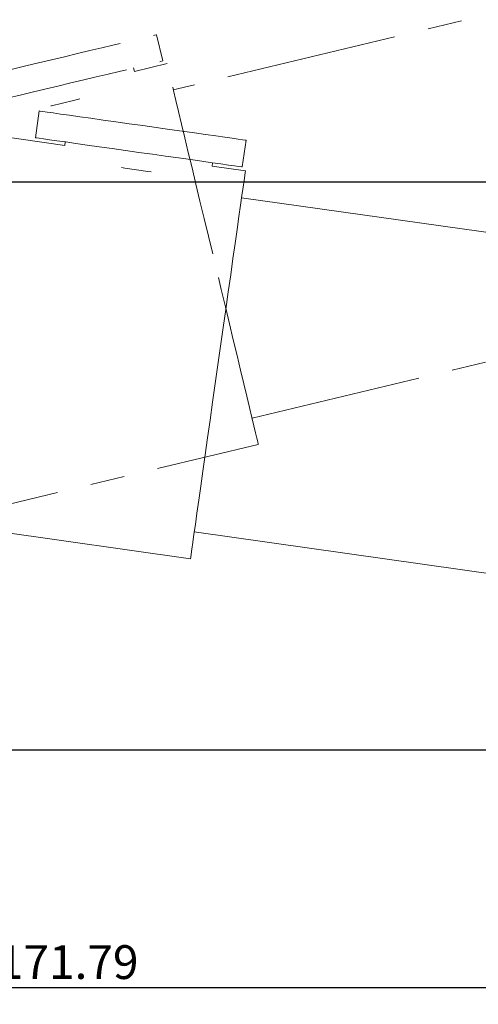
# Model space of a CAD drawing. Units: millimetres. Extents: x -932 to -678, y -591 to -348.
# Drawn here: x -812 to -779, y -469 to -396 of the extents above; entities that cross this region are included whole.
import ezdxf

# ---------------------------------------------------------------- set-up
doc = ezdxf.new("R2010")
doc.units = ezdxf.units.MM
doc.header["$LTSCALE"] = 2
doc.header["$MEASUREMENT"] = 0
doc.header["$PDMODE"] = 3
doc.linetypes.add('CENTER', pattern=[10.16, 6.35, -1.27, 1.27, -1.27])
doc.dimstyles.new('STANDARD$0', dxfattribs={"dimtxt": 2.5, "dimasz": 2.5, "dimexe": 1.25, "dimexo": 0, "dimtad": 1, "dimdsep": 46, "dimtxsty": 'Standard', "dimcen": 2.5, "dimclrd": 1, "dimclre": 6, "dimclrt": 2, "dimadec": 0, "dimazin": 0, "dimtfac": 1, "dimtix": 1, "dimtmove": 1, "dimatfit": 2, "dimfxl": 1, "dimtolj": 1, "dimarcsym": 0})

# ---------------------------------------------------------------- blocks, each defined once
blk = doc.blocks.new('*D14')
at = {"color": 6, "lineweight": -2}
for p, q in [((-722.994, -417.302), (-722.994, -468.716)), ((-894.784, -429.867), (-894.784, -468.716))]:
    blk.add_line(p, q, dxfattribs=at)
at = {"color": 1, "lineweight": -2}
blk.add_line((-892.284, -467.466), (-725.494, -467.466), dxfattribs=at)
at = {"color": 1}
for points in [[(-892.284, -467.049), (-892.284, -467.882), (-894.784, -467.466)], [(-725.494, -467.049), (-725.494, -467.882), (-722.994, -467.466)]]:
    blk.add_solid(points, dxfattribs=at)
at = {"layer": 'Defpoints', "color": 0}
for p in [(-722.994, -417.302), (-894.784, -429.867), (-722.994, -467.466)]:
    blk.add_point(p, dxfattribs=at)
at = {"color": 2, "insert": (-808.889, -465.591), "char_height": 2.5, "attachment_point": 5}
blk.add_mtext('\\A1;171.79', dxfattribs=at)
blk = doc.blocks.new('*D26')
at = {"color": 6, "lineweight": -2}
for p, q in [((-858.09, -407.818), (-714.785, -407.818)), ((-842.984, -449.868), (-714.785, -449.868))]:
    blk.add_line(p, q, dxfattribs=at)
at = {"color": 1, "lineweight": -2}
blk.add_line((-716.035, -410.318), (-716.035, -447.368), dxfattribs=at)
at = {"color": 1}
for points in [[(-716.451, -410.318), (-715.618, -410.318), (-716.035, -407.818)], [(-716.451, -447.368), (-715.618, -447.368), (-716.035, -449.868)]]:
    blk.add_solid(points, dxfattribs=at)
at = {"layer": 'Defpoints', "color": 0}
for p in [(-858.09, -407.818), (-842.984, -449.868), (-716.035, -449.868)]:
    blk.add_point(p, dxfattribs=at)
at = {"color": 2, "insert": (-717.91, -428.843), "char_height": 2.5, "attachment_point": 5, "rotation": 90}
blk.add_mtext('\\A1;42.05', dxfattribs=at)

msp = doc.modelspace()

# ---------------------------------------------------------------- linework, layer by layer
at = {"color": 2, "linetype": 'CENTER', "lineweight": 15}
for p, q in [((-745.191, -387.589), (-801.106, -400.998)), ((-801.89, -398.863), (-802.356, -396.919)), ((-803.989, -399.633), (-804.05, -399.381)), ((-801.572, -399.053), (-803.989, -399.633)), ((-795.275, -425.309), (-739.361, -411.899)), ((-822.037, -433.784), (-794.809, -427.254))]:
    msp.add_line(p, q, dxfattribs=at)
at = {"color": 7, "linetype": 'Continuous', "lineweight": 15}
for p, q in [((-809.151, -405.115), (-823.494, -403.087)), ((-811.034, -402.568), (-811.314, -404.548)), ((-809.115, -404.859), (-809.151, -405.115)), ((-795.996, -406.715), (-795.716, -404.734)), ((-798.231, -406.66), (-798.195, -406.404)), ((-795.77, -407.008), (-798.231, -406.66)), ((-739.117, -417.041), (-796.05, -408.988)), ((-827.555, -431.801), (-799.831, -435.722)), ((-799.551, -433.742), (-742.618, -441.795))]:
    msp.add_line(p, q, dxfattribs=at)
at = {"color": 2, "linetype": 'CENTER', "lineweight": 15, "flags": 128}
for points in [[(-817.4, -400.526), (-817.339, -400.512), (-817.154, -400.467), (-816.851, -400.395), (-816.432, -400.294), (-815.907, -400.168), (-815.282, -400.018), (-814.568, -399.847), (-813.778, -399.658), (-812.923, -399.453), (-812.018, -399.236), (-811.079, -399.01), (-810.119, -398.78), (-809.156, -398.549), (-808.204, -398.321), (-807.28, -398.099), (-806.399, -397.888), (-805.575, -397.69), (-804.821, -397.51), (-804.15, -397.349), (-803.574, -397.211), (-803.101, -397.097), (-802.739, -397.01), (-802.495, -396.952), (-802.371, -396.922), (-802.356, -396.919)], [(-816.934, -402.471), (-816.872, -402.457), (-816.688, -402.412), (-816.384, -402.34), (-815.966, -402.239), (-815.44, -402.113), (-814.815, -401.963), (-814.102, -401.792), (-813.311, -401.603), (-812.457, -401.398), (-811.552, -401.181), (-810.612, -400.955), (-809.653, -400.725), (-808.689, -400.494), (-807.738, -400.266), (-806.814, -400.044), (-805.932, -399.833), (-805.108, -399.635), (-804.355, -399.455), (-803.684, -399.294), (-803.108, -399.155), (-802.635, -399.042), (-802.273, -398.955), (-802.028, -398.897), (-801.905, -398.867), (-801.89, -398.863)], [(-798.19, -413.154), (-798.507, -411.833), (-798.821, -410.524), (-799.129, -409.239), (-799.429, -407.988), (-799.719, -406.782), (-799.994, -405.632), (-800.254, -404.548), (-800.496, -403.54), (-800.718, -402.616), (-800.917, -401.785), (-801.092, -401.054), (-801.242, -400.429), (-801.365, -399.916), (-801.46, -399.52), (-801.527, -399.243), (-801.564, -399.088), (-801.572, -399.053)], [(-810.189, -402.193), (-810.129, -402.179), (-809.313, -401.983), (-808.493, -401.786), (-808.028, -401.675)], [(-794.809, -427.254), (-794.817, -427.219), (-794.854, -427.064), (-794.921, -426.787), (-795.016, -426.391), (-795.139, -425.878), (-795.289, -425.253), (-795.464, -424.522), (-795.663, -423.691), (-795.885, -422.767), (-796.127, -421.759), (-796.387, -420.675), (-796.662, -419.525), (-796.952, -418.32), (-797.252, -417.068), (-797.56, -415.783), (-797.874, -414.474), (-798.19, -413.154)]]:
    msp.add_lwpolyline(points, dxfattribs=at)
at = {"color": 7, "linetype": 'Continuous', "lineweight": 15, "flags": 128}
for points in [[(-811.034, -402.568), (-810.969, -402.577), (-810.773, -402.605), (-810.451, -402.65), (-810.008, -402.713), (-809.451, -402.792), (-808.791, -402.885), (-808.037, -402.992), (-807.204, -403.109), (-806.306, -403.237), (-805.357, -403.371), (-804.375, -403.51), (-803.375, -403.651), (-802.375, -403.793), (-801.392, -403.932), (-800.444, -404.066), (-799.545, -404.193), (-798.712, -404.311), (-797.959, -404.417), (-797.298, -404.511), (-796.742, -404.589), (-796.299, -404.652), (-795.977, -404.698), (-795.781, -404.725), (-795.716, -404.734), (-795.716, -404.734)], [(-811.314, -404.548), (-811.249, -404.557), (-811.053, -404.585), (-810.731, -404.631), (-810.288, -404.693), (-809.731, -404.772), (-809.071, -404.865), (-808.318, -404.972), (-807.485, -405.09), (-806.586, -405.217), (-805.637, -405.351), (-804.655, -405.49), (-803.655, -405.631), (-802.655, -405.773), (-801.673, -405.912), (-800.724, -406.046), (-799.825, -406.173), (-798.992, -406.291), (-798.239, -406.397), (-797.578, -406.491), (-797.022, -406.57), (-796.579, -406.632), (-796.257, -406.678), (-796.061, -406.706), (-795.996, -406.715), (-795.996, -406.715)], [(-804.937, -406.765), (-804.691, -406.8), (-803.837, -406.921), (-802.983, -407.042), (-802.737, -407.077)], [(-797.801, -421.365), (-797.605, -419.98), (-797.411, -418.607), (-797.22, -417.26), (-797.035, -415.951), (-796.857, -414.693), (-796.688, -413.497), (-796.529, -412.375), (-796.382, -411.337), (-796.249, -410.392), (-796.129, -409.55), (-796.026, -408.818), (-795.939, -408.203), (-795.869, -407.711), (-795.818, -407.346), (-795.785, -407.113), (-795.771, -407.012), (-795.77, -407.008)], [(-799.831, -435.722), (-799.831, -435.718), (-799.817, -435.618), (-799.784, -435.384), (-799.732, -435.02), (-799.662, -434.528), (-799.575, -433.913), (-799.472, -433.181), (-799.353, -432.339), (-799.219, -431.394), (-799.072, -430.355), (-798.914, -429.233), (-798.744, -428.037), (-798.566, -426.779), (-798.381, -425.471), (-798.191, -424.124), (-797.997, -422.751), (-797.801, -421.365)]]:
    msp.add_lwpolyline(points, dxfattribs=at)

# ---------------------------------------------------------------- dimensions: what is measured, and where the dimension line sits
at = {"color": 1}
dim = msp.add_linear_dim(base=(-716.035, -449.868), p1=(-858.09, -407.818), p2=(-842.984, -449.868), angle=90, dimstyle='STANDARD$0', dxfattribs=at)
dim.commit()
dim.dimension.update_dxf_attribs({"geometry": '*D26', "text_midpoint": (-717.91, -428.843)})
dim = msp.add_linear_dim(base=(-722.994, -467.466), p1=(-894.784, -429.867), p2=(-722.994, -417.302), dimstyle='STANDARD$0', dxfattribs=at)
dim.commit()
dim.dimension.update_dxf_attribs({"geometry": '*D14', "text_midpoint": (-808.889, -465.591)})

doc.saveas('drawing.dxf')
